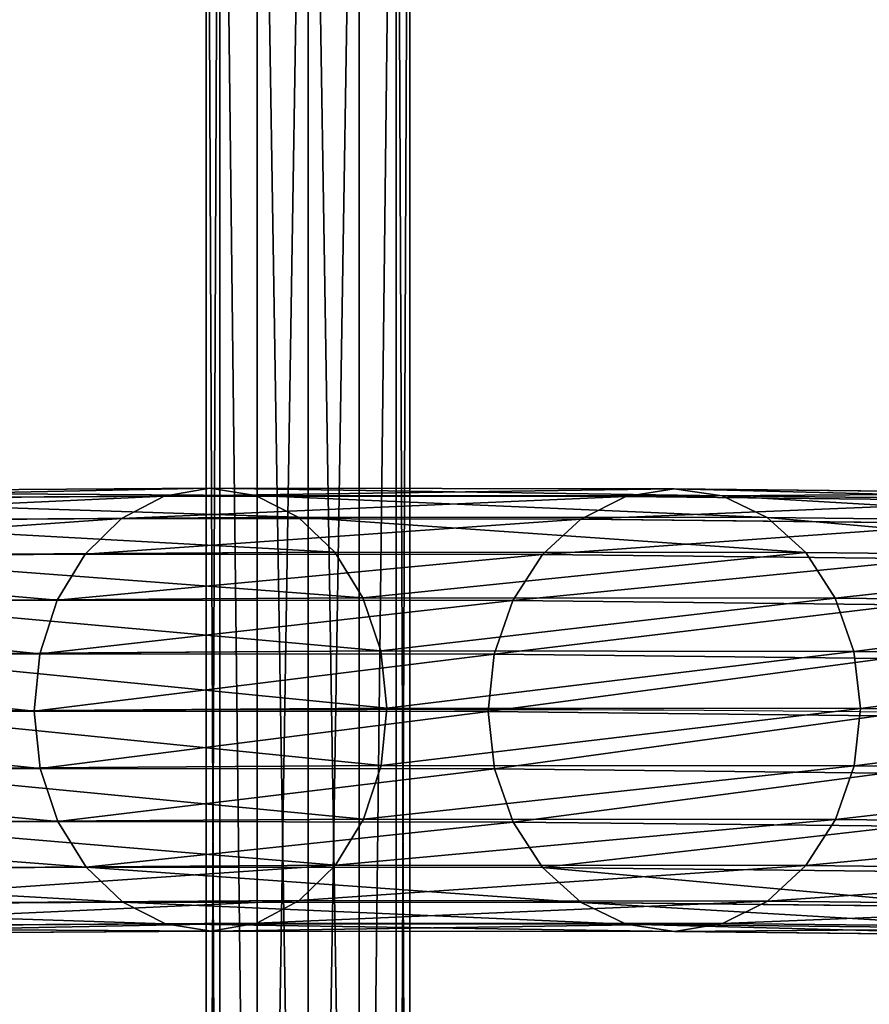
# Model space of a CAD drawing. Units: millimetres. Extents: x -2263 to 947, y -141 to 6687.
# Drawn here: x 384 to 530, y 4682 to 4851 of the extents above; entities that cross this region are included whole.
import ezdxf

# ---------------------------------------------------------------- set-up
doc = ezdxf.new("R2010")
doc.units = ezdxf.units.MM
doc.layers.get('0').update_dxf_attribs({"true_color": 0xff5454})

# ---------------------------------------------------------------- blocks, each defined once
blk = doc.blocks.new('Group_5')
at = {"color": 8, "true_color": 0x64777b}
for p, q in [((0, 0, 17.5), (0, 550, 17.5)), ((2.34, 550, 8.75), (2.34, 0, 8.75)), ((2.34, 550, 26.25), (2.34, 0, 26.25)), ((8.75, 550, 32.66), (8.75, 0, 32.66)), ((8.75, 550, 2.34), (8.75, 0, 2.34)), ((17.5, 550, 35), (17.5, 0, 35)), ((17.5, 550), (17.5, 0)), ((17.5, 550, 17.5), (17.5, 0, 17.5)), ((26.25, 550, 32.66), (26.25, 0, 32.66)), ((26.25, 550, 2.34), (26.25, 0, 2.34)), ((32.66, 550, 8.75), (32.66, 0, 8.75)), ((32.66, 550, 26.25), (32.66, 0, 26.25)), ((35, 550, 17.5), (35, 0, 17.5))]:
    blk.add_line(p, q, dxfattribs=at)
mesh = blk.add_polyface(dxfattribs=at)
corners = [(0, 550, 17.5), (2.34, 0, 8.75), (0, 0, 17.5), (2.34, 550, 8.75)]
mesh.append_faces([[corners[k] for k in face] for face in [(0, 1, 2), (1, 0, 3)]], dxfattribs={"vtx0": -1, "color": 8})
mesh = blk.add_polyface(dxfattribs=at)
corners = [(2.34, 550, 26.25), (0, 0, 17.5), (2.34, 0, 26.25), (0, 550, 17.5)]
mesh.append_faces([[corners[k] for k in face] for face in [(0, 1, 2), (1, 0, 3)]], dxfattribs={"vtx0": -1, "color": 8})
mesh = blk.add_polyface(dxfattribs=at)
corners = [(8.75, 550, 2.34), (2.34, 0, 8.75), (2.34, 550, 8.75), (8.75, 0, 2.34)]
mesh.append_faces([[corners[k] for k in face] for face in [(0, 1, 2), (1, 0, 3)]], dxfattribs={"vtx0": -1, "color": 8})
mesh = blk.add_polyface(dxfattribs=at)
corners = [(8.75, 550, 32.66), (2.34, 0, 26.25), (8.75, 0, 32.66), (2.34, 550, 26.25)]
mesh.append_faces([[corners[k] for k in face] for face in [(0, 1, 2), (1, 0, 3)]], dxfattribs={"vtx0": -1, "color": 8})
mesh = blk.add_polyface(dxfattribs=at)
corners = [(17.5, 0, 35), (8.75, 550, 32.66), (8.75, 0, 32.66), (17.5, 550, 35)]
mesh.append_faces([[corners[k] for k in face] for face in [(0, 1, 2), (1, 0, 3)]], dxfattribs={"vtx0": -1, "color": 8})
mesh = blk.add_polyface(dxfattribs=at)
corners = [(17.5, 550), (8.75, 0, 2.34), (8.75, 550, 2.34), (17.5, 0)]
mesh.append_faces([[corners[k] for k in face] for face in [(0, 1, 2), (1, 0, 3)]], dxfattribs={"vtx0": -1, "color": 8})
mesh = blk.add_polyface(dxfattribs=at)
corners = [(26.25, 0, 32.66), (17.5, 550, 35), (17.5, 0, 35), (26.25, 550, 32.66)]
mesh.append_faces([[corners[k] for k in face] for face in [(0, 1, 2), (1, 0, 3)]], dxfattribs={"vtx0": -1, "color": 8})
mesh = blk.add_polyface(dxfattribs=at)
corners = [(26.25, 550, 2.34), (17.5, 0), (17.5, 550), (26.25, 0, 2.34)]
mesh.append_faces([[corners[k] for k in face] for face in [(0, 1, 2), (1, 0, 3)]], dxfattribs={"vtx0": -1, "color": 8})
mesh = blk.add_polyface(dxfattribs=at)
corners = [(26.25, 550, 2.34), (32.66, 0, 8.75), (26.25, 0, 2.34), (32.66, 550, 8.75)]
mesh.append_faces([[corners[k] for k in face] for face in [(0, 1, 2), (1, 0, 3)]], dxfattribs={"vtx0": -1, "color": 8})
mesh = blk.add_polyface(dxfattribs=at)
corners = [(32.66, 0, 26.25), (26.25, 550, 32.66), (26.25, 0, 32.66), (32.66, 550, 26.25)]
mesh.append_faces([[corners[k] for k in face] for face in [(0, 1, 2), (1, 0, 3)]], dxfattribs={"vtx0": -1, "color": 8})
mesh = blk.add_polyface(dxfattribs=at)
corners = [(32.66, 550, 8.75), (35, 0, 17.5), (32.66, 0, 8.75), (35, 550, 17.5)]
mesh.append_faces([[corners[k] for k in face] for face in [(0, 1, 2), (1, 0, 3)]], dxfattribs={"vtx0": -1, "color": 8})
mesh = blk.add_polyface(dxfattribs=at)
corners = [(35, 550, 17.5), (32.66, 0, 26.25), (35, 0, 17.5), (32.66, 550, 26.25)]
mesh.append_faces([[corners[k] for k in face] for face in [(0, 1, 2), (1, 0, 3)]], dxfattribs={"vtx0": -1, "color": 8})
blk = doc.blocks.new('Component_2')
blk.add_blockref('Group_5', (5.13, 0, 24.75))
blk = doc.blocks.new('Group_4')
at = {"color": 8, "true_color": 0x64777b}
for p, q in [((397.43, 16.06, 1397.87), (465.83, 15.31, 1531.44)), ((457.55, 13.95, 1536.13), (465.83, 15.31, 1531.44)), ((465.83, 15.31, 1531.44), (474.1, 14.08, 1526.74)), ((465.83, 15.31, 1531.44), (545.39, 15.24, 1658.67)), ((537.55, 13.88, 1664.05), (545.39, 15.24, 1658.67)), ((545.39, 15.24, 1658.67), (635.54, 15.84, 1778.63)), ((545.39, 15.24, 1658.67), (553.24, 14.01, 1653.28)), ((388.78, 14.7, 1401.83), (457.55, 13.95, 1536.13)), ((406.07, 14.82, 1393.89), (474.1, 14.08, 1526.74)), ((449.84, 10.1, 1540.49), (457.55, 13.95, 1536.13)), ((457.55, 13.95, 1536.13), (537.55, 13.88, 1664.05)), ((474.1, 14.08, 1526.74), (481.82, 10.34, 1522.35)), ((474.1, 14.08, 1526.74), (553.24, 14.01, 1653.28)), ((530.26, 10.02, 1669.07), (537.55, 13.88, 1664.05)), ((537.55, 13.88, 1664.05), (628.2, 14.48, 1784.67)), ((553.24, 14.01, 1653.28), (642.91, 14.61, 1772.6)), ((553.24, 14.01, 1653.28), (560.56, 10.27, 1648.26)), ((380.72, 10.85, 1405.5), (449.84, 10.1, 1540.49)), ((414.12, 11.08, 1390.16), (481.82, 10.34, 1522.35)), ((481.82, 10.34, 1522.35), (488.45, 4.36, 1518.57)), ((481.82, 10.34, 1522.35), (560.56, 10.27, 1648.26)), ((530.26, 10.02, 1669.07), (621.36, 10.63, 1790.31)), ((560.56, 10.27, 1648.26), (649.78, 10.87, 1766.99)), ((560.56, 10.27, 1648.26), (566.86, 4.28, 1643.95)), ((443.23, 4.01, 1544.22), (449.84, 10.1, 1540.49)), ((449.84, 10.1, 1540.49), (530.26, 10.02, 1669.07)), ((524, 3.93, 1673.38), (530.26, 10.02, 1669.07)), ((421.04, 5.09, 1386.94), (488.45, 4.36, 1518.57)), ((373.79, 4.77, 1408.64), (443.23, 4.01, 1544.22)), ((438.15, -3.9, 1547.08), (443.23, 4.01, 1544.22)), ((443.23, 4.01, 1544.22), (524, 3.93, 1673.38)), ((488.45, 4.36, 1518.57), (493.53, -3.47, 1515.66)), ((488.45, 4.36, 1518.57), (566.86, 4.28, 1643.95)), ((519.21, -3.97, 1676.69), (524, 3.93, 1673.38)), ((524, 3.93, 1673.38), (615.51, 4.55, 1795.16)), ((566.86, 4.28, 1643.95), (655.7, 4.88, 1762.18)), ((566.86, 4.28, 1643.95), (571.7, -3.54, 1640.65)), ((368.47, -3.14, 1411.02), (438.15, -3.9, 1547.08)), ((426.34, -2.74, 1384.45), (493.53, -3.47, 1515.66)), ((519.21, -3.97, 1676.69), (611.04, -3.36, 1798.9)), ((571.7, -3.54, 1640.65), (660.26, -2.95, 1758.5)), ((434.96, -13.09, 1548.86), (438.15, -3.9, 1547.08)), ((438.15, -3.9, 1547.08), (519.21, -3.97, 1676.69)), ((493.53, -3.47, 1515.66), (496.73, -12.61, 1513.81)), ((493.53, -3.47, 1515.66), (571.7, -3.54, 1640.65)), ((516.2, -13.16, 1678.77), (519.21, -3.97, 1676.69)), ((571.7, -3.54, 1640.65), (574.75, -12.68, 1638.57)), ((365.12, -12.32, 1412.48), (434.96, -13.09, 1548.86)), ((429.66, -11.88, 1382.85), (496.73, -12.61, 1513.81)), ((433.88, -22.93, 1549.44), (434.96, -13.09, 1548.86)), ((434.96, -13.09, 1548.86), (516.2, -13.16, 1678.77)), ((496.73, -12.61, 1513.81), (497.83, -22.44, 1513.16)), ((496.73, -12.61, 1513.81), (574.75, -12.68, 1638.57)), ((515.2, -23, 1679.48), (516.2, -13.16, 1678.77)), ((516.2, -13.16, 1678.77), (608.25, -12.55, 1801.26)), ((574.75, -12.68, 1638.57), (663.15, -12.09, 1756.2)), ((574.75, -12.68, 1638.57), (575.81, -22.51, 1637.86)), ((430.79, -21.71, 1382.25), (497.83, -22.44, 1513.16)), ((575.81, -22.51, 1637.86), (664.17, -21.92, 1755.44)), ((363.97, -22.17, 1412.93), (433.88, -22.93, 1549.44)), ((434.98, -32.76, 1548.79), (433.88, -22.93, 1549.44)), ((433.88, -22.93, 1549.44), (515.2, -23, 1679.48)), ((497.83, -22.44, 1513.16), (496.75, -32.28, 1513.74)), ((497.83, -22.44, 1513.16), (575.81, -22.51, 1637.86)), ((515.2, -23, 1679.48), (607.34, -22.39, 1802.09)), ((516.26, -32.83, 1678.77), (515.2, -23, 1679.48)), ((575.81, -22.51, 1637.86), (574.81, -32.35, 1638.57)), ((434.98, -32.76, 1548.79), (365.1, -31.99, 1412.34)), ((429.64, -31.55, 1382.7), (496.75, -32.28, 1513.74)), ((574.81, -32.35, 1638.57), (663.26, -31.76, 1756.27)), ((438.18, -41.89, 1546.94), (434.98, -32.76, 1548.79)), ((516.26, -32.83, 1678.77), (434.98, -32.76, 1548.79)), ((496.75, -32.28, 1513.74), (493.56, -41.47, 1515.52)), ((496.75, -32.28, 1513.74), (574.81, -32.35, 1638.57)), ((608.36, -32.22, 1801.33), (516.26, -32.83, 1678.77)), ((519.32, -41.97, 1676.69), (516.26, -32.83, 1678.77)), ((574.81, -32.35, 1638.57), (571.81, -41.54, 1640.65)), ((368.42, -41.13, 1410.74), (438.18, -41.89, 1546.94)), ((426.29, -40.73, 1384.17), (493.56, -41.47, 1515.52)), ((443.26, -49.72, 1544.03), (438.18, -41.89, 1546.94)), ((438.18, -41.89, 1546.94), (519.32, -41.97, 1676.69)), ((493.56, -41.47, 1515.52), (488.48, -49.38, 1518.38)), ((493.56, -41.47, 1515.52), (571.81, -41.54, 1640.65)), ((519.32, -41.97, 1676.69), (611.25, -41.36, 1799.03)), ((524.16, -49.8, 1673.39), (519.32, -41.97, 1676.69)), ((571.81, -41.54, 1640.65), (567.02, -49.45, 1643.96)), ((571.81, -41.54, 1640.65), (660.47, -40.95, 1758.63)), ((373.72, -48.96, 1408.24), (443.26, -49.72, 1544.03)), ((420.97, -48.64, 1386.55), (488.48, -49.38, 1518.38)), ((567.02, -49.45, 1643.96), (656, -48.85, 1762.37)), ((449.89, -55.71, 1540.25), (443.26, -49.72, 1544.03)), ((443.26, -49.72, 1544.03), (524.16, -49.8, 1673.39)), ((488.48, -49.38, 1518.38), (481.87, -55.47, 1522.11)), ((488.48, -49.38, 1518.38), (567.02, -49.45, 1643.96)), ((524.16, -49.8, 1673.39), (615.81, -49.19, 1795.35)), ((530.45, -55.79, 1669.08), (524.16, -49.8, 1673.39)), ((567.02, -49.45, 1643.96), (560.76, -55.54, 1648.27)), ((380.63, -54.95, 1405.02), (449.89, -55.71, 1540.25)), ((414.04, -54.72, 1389.68), (481.87, -55.47, 1522.11)), ((457.61, -59.45, 1535.87), (449.89, -55.71, 1540.25)), ((449.89, -55.71, 1540.25), (530.45, -55.79, 1669.08)), ((481.87, -55.47, 1522.11), (474.16, -59.32, 1526.48)), ((481.87, -55.47, 1522.11), (560.76, -55.54, 1648.27)), ((530.45, -55.79, 1669.08), (621.73, -55.18, 1790.54)), ((560.76, -55.54, 1648.27), (553.46, -59.39, 1653.29)), ((560.76, -55.54, 1648.27), (650.15, -54.94, 1767.22)), ((537.77, -59.52, 1664.06), (530.45, -55.79, 1669.08)), ((388.69, -58.69, 1401.29), (457.61, -59.45, 1535.87)), ((405.98, -58.58, 1393.35), (474.16, -59.32, 1526.48)), ((537.77, -59.52, 1664.06), (628.6, -58.91, 1784.93)), ((553.46, -59.39, 1653.29), (643.31, -58.79, 1772.86)), ((397.33, -59.93, 1397.31), (465.88, -60.68, 1531.17)), ((465.88, -60.68, 1531.17), (457.61, -59.45, 1535.87)), ((457.61, -59.45, 1535.87), (537.77, -59.52, 1664.06)), ((474.16, -59.32, 1526.48), (465.88, -60.68, 1531.17)), ((465.88, -60.68, 1531.17), (545.62, -60.75, 1658.67)), ((474.16, -59.32, 1526.48), (553.46, -59.39, 1653.29)), ((545.62, -60.75, 1658.67), (537.77, -59.52, 1664.06)), ((553.46, -59.39, 1653.29), (545.62, -60.75, 1658.67)), ((545.62, -60.75, 1658.67), (635.97, -60.15, 1778.9))]:
    blk.add_line(p, q, dxfattribs=at)
at = {"color": 8, "true_color": 0x64777b, "extrusion": (0.04428, -0.998619, -0.028264)}
blk.add_arc((1990.39, 667.51), 1753.81, 106.28725, 165.19846, dxfattribs=at)
at = {"color": 8, "true_color": 0x64777b}
mesh = blk.add_polyface(dxfattribs=at)
corners = [(388.78, 14.7, 1401.83), (465.83, 15.31, 1531.44), (397.43, 16.06, 1397.87), (457.55, 13.95, 1536.13)]
mesh.append_faces([[corners[k] for k in face] for face in [(0, 1, 2), (1, 0, 3)]], dxfattribs={"vtx0": -1, "color": 8})
mesh = blk.add_polyface(dxfattribs=at)
corners = [(397.43, 16.06, 1397.87), (474.1, 14.08, 1526.74), (406.07, 14.82, 1393.89), (465.83, 15.31, 1531.44)]
mesh.append_faces([[corners[k] for k in face] for face in [(0, 1, 2), (1, 0, 3)]], dxfattribs={"vtx0": -1, "color": 8})
mesh = blk.add_polyface(dxfattribs=at)
corners = [(457.55, 13.95, 1536.13), (545.39, 15.24, 1658.67), (465.83, 15.31, 1531.44), (537.55, 13.88, 1664.05)]
mesh.append_faces([[corners[k] for k in face] for face in [(0, 1, 2), (1, 0, 3)]], dxfattribs={"vtx0": -1, "color": 8})
mesh = blk.add_polyface(dxfattribs=at)
corners = [(465.83, 15.31, 1531.44), (553.24, 14.01, 1653.28), (474.1, 14.08, 1526.74), (545.39, 15.24, 1658.67)]
mesh.append_faces([[corners[k] for k in face] for face in [(0, 1, 2), (1, 0, 3)]], dxfattribs={"vtx0": -1, "color": 8})
mesh = blk.add_polyface(dxfattribs=at)
corners = [(537.55, 13.88, 1664.05), (635.54, 15.84, 1778.63), (545.39, 15.24, 1658.67), (628.2, 14.48, 1784.67)]
mesh.append_faces([[corners[k] for k in face] for face in [(0, 1, 2), (1, 0, 3)]], dxfattribs={"vtx0": -1, "color": 8})
mesh = blk.add_polyface(dxfattribs=at)
corners = [(545.39, 15.24, 1658.67), (642.91, 14.61, 1772.6), (553.24, 14.01, 1653.28), (635.54, 15.84, 1778.63)]
mesh.append_faces([[corners[k] for k in face] for face in [(0, 1, 2), (1, 0, 3)]], dxfattribs={"vtx0": -1, "color": 8})
mesh = blk.add_polyface(dxfattribs=at)
corners = [(380.72, 10.85, 1405.5), (457.55, 13.95, 1536.13), (388.78, 14.7, 1401.83), (449.84, 10.1, 1540.49)]
mesh.append_faces([[corners[k] for k in face] for face in [(0, 1, 2), (1, 0, 3)]], dxfattribs={"vtx0": -1, "color": 8})
mesh = blk.add_polyface(dxfattribs=at)
corners = [(406.07, 14.82, 1393.89), (481.82, 10.34, 1522.35), (414.12, 11.08, 1390.16), (474.1, 14.08, 1526.74)]
mesh.append_faces([[corners[k] for k in face] for face in [(0, 1, 2), (1, 0, 3)]], dxfattribs={"vtx0": -1, "color": 8})
mesh = blk.add_polyface(dxfattribs=at)
corners = [(449.84, 10.1, 1540.49), (537.55, 13.88, 1664.05), (457.55, 13.95, 1536.13), (530.26, 10.02, 1669.07)]
mesh.append_faces([[corners[k] for k in face] for face in [(0, 1, 2), (1, 0, 3)]], dxfattribs={"vtx0": -1, "color": 8})
mesh = blk.add_polyface(dxfattribs=at)
corners = [(474.1, 14.08, 1526.74), (560.56, 10.27, 1648.26), (481.82, 10.34, 1522.35), (553.24, 14.01, 1653.28)]
mesh.append_faces([[corners[k] for k in face] for face in [(0, 1, 2), (1, 0, 3)]], dxfattribs={"vtx0": -1, "color": 8})
mesh = blk.add_polyface(dxfattribs=at)
corners = [(530.26, 10.02, 1669.07), (628.2, 14.48, 1784.67), (537.55, 13.88, 1664.05), (621.36, 10.63, 1790.31)]
mesh.append_faces([[corners[k] for k in face] for face in [(0, 1, 2), (1, 0, 3)]], dxfattribs={"vtx0": -1, "color": 8})
mesh = blk.add_polyface(dxfattribs=at)
corners = [(553.24, 14.01, 1653.28), (649.78, 10.87, 1766.99), (560.56, 10.27, 1648.26), (642.91, 14.61, 1772.6)]
mesh.append_faces([[corners[k] for k in face] for face in [(0, 1, 2), (1, 0, 3)]], dxfattribs={"vtx0": -1, "color": 8})
mesh = blk.add_polyface(dxfattribs=at)
corners = [(373.79, 4.77, 1408.64), (449.84, 10.1, 1540.49), (380.72, 10.85, 1405.5), (443.23, 4.01, 1544.22)]
mesh.append_faces([[corners[k] for k in face] for face in [(0, 1, 2), (1, 0, 3)]], dxfattribs={"vtx0": -1, "color": 8})
mesh = blk.add_polyface(dxfattribs=at)
corners = [(414.12, 11.08, 1390.16), (488.45, 4.36, 1518.57), (421.04, 5.09, 1386.94), (481.82, 10.34, 1522.35)]
mesh.append_faces([[corners[k] for k in face] for face in [(0, 1, 2), (1, 0, 3)]], dxfattribs={"vtx0": -1, "color": 8})
mesh = blk.add_polyface(dxfattribs=at)
corners = [(481.82, 10.34, 1522.35), (566.86, 4.28, 1643.95), (488.45, 4.36, 1518.57), (560.56, 10.27, 1648.26)]
mesh.append_faces([[corners[k] for k in face] for face in [(0, 1, 2), (1, 0, 3)]], dxfattribs={"vtx0": -1, "color": 8})
mesh = blk.add_polyface(dxfattribs=at)
corners = [(524, 3.93, 1673.38), (621.36, 10.63, 1790.31), (530.26, 10.02, 1669.07), (615.51, 4.55, 1795.16)]
mesh.append_faces([[corners[k] for k in face] for face in [(0, 1, 2), (1, 0, 3)]], dxfattribs={"vtx0": -1, "color": 8})
mesh = blk.add_polyface(dxfattribs=at)
corners = [(560.56, 10.27, 1648.26), (655.7, 4.88, 1762.18), (566.86, 4.28, 1643.95), (649.78, 10.87, 1766.99)]
mesh.append_faces([[corners[k] for k in face] for face in [(0, 1, 2), (1, 0, 3)]], dxfattribs={"vtx0": -1, "color": 8})
mesh = blk.add_polyface(dxfattribs=at)
corners = [(443.23, 4.01, 1544.22), (530.26, 10.02, 1669.07), (449.84, 10.1, 1540.49), (524, 3.93, 1673.38)]
mesh.append_faces([[corners[k] for k in face] for face in [(0, 1, 2), (1, 0, 3)]], dxfattribs={"vtx0": -1, "color": 8})
mesh = blk.add_polyface(dxfattribs=at)
corners = [(426.34, -2.74, 1384.45), (488.45, 4.36, 1518.57), (493.53, -3.47, 1515.66), (421.04, 5.09, 1386.94)]
mesh.append_faces([[corners[k] for k in face] for face in [(0, 1, 2), (1, 0, 3)]], dxfattribs={"vtx0": -1, "color": 8})
mesh = blk.add_polyface(dxfattribs=at)
corners = [(443.23, 4.01, 1544.22), (368.47, -3.14, 1411.02), (438.15, -3.9, 1547.08), (373.79, 4.77, 1408.64)]
mesh.append_faces([[corners[k] for k in face] for face in [(0, 1, 2), (1, 0, 3)]], dxfattribs={"vtx0": -1, "color": 8})
mesh = blk.add_polyface(dxfattribs=at)
corners = [(524, 3.93, 1673.38), (438.15, -3.9, 1547.08), (519.21, -3.97, 1676.69), (443.23, 4.01, 1544.22)]
mesh.append_faces([[corners[k] for k in face] for face in [(0, 1, 2), (1, 0, 3)]], dxfattribs={"vtx0": -1, "color": 8})
mesh = blk.add_polyface(dxfattribs=at)
corners = [(493.53, -3.47, 1515.66), (566.86, 4.28, 1643.95), (571.7, -3.54, 1640.65), (488.45, 4.36, 1518.57)]
mesh.append_faces([[corners[k] for k in face] for face in [(0, 1, 2), (1, 0, 3)]], dxfattribs={"vtx0": -1, "color": 8})
mesh = blk.add_polyface(dxfattribs=at)
corners = [(611.04, -3.36, 1798.9), (524, 3.93, 1673.38), (519.21, -3.97, 1676.69), (615.51, 4.55, 1795.16)]
mesh.append_faces([[corners[k] for k in face] for face in [(0, 1, 2), (1, 0, 3)]], dxfattribs={"vtx0": -1, "color": 8})
mesh = blk.add_polyface(dxfattribs=at)
corners = [(566.86, 4.28, 1643.95), (660.26, -2.95, 1758.5), (571.7, -3.54, 1640.65), (655.7, 4.88, 1762.18)]
mesh.append_faces([[corners[k] for k in face] for face in [(0, 1, 2), (1, 0, 3)]], dxfattribs={"vtx0": -1, "color": 8})
mesh = blk.add_polyface(dxfattribs=at)
corners = [(438.15, -3.9, 1547.08), (365.12, -12.32, 1412.48), (434.96, -13.09, 1548.86), (368.47, -3.14, 1411.02)]
mesh.append_faces([[corners[k] for k in face] for face in [(0, 1, 2), (1, 0, 3)]], dxfattribs={"vtx0": -1, "color": 8})
mesh = blk.add_polyface(dxfattribs=at)
corners = [(429.66, -11.88, 1382.85), (493.53, -3.47, 1515.66), (496.73, -12.61, 1513.81), (426.34, -2.74, 1384.45)]
mesh.append_faces([[corners[k] for k in face] for face in [(0, 1, 2), (1, 0, 3)]], dxfattribs={"vtx0": -1, "color": 8})
mesh = blk.add_polyface(dxfattribs=at)
corners = [(608.25, -12.55, 1801.26), (519.21, -3.97, 1676.69), (516.2, -13.16, 1678.77), (611.04, -3.36, 1798.9)]
mesh.append_faces([[corners[k] for k in face] for face in [(0, 1, 2), (1, 0, 3)]], dxfattribs={"vtx0": -1, "color": 8})
mesh = blk.add_polyface(dxfattribs=at)
corners = [(571.7, -3.54, 1640.65), (663.15, -12.09, 1756.2), (574.75, -12.68, 1638.57), (660.26, -2.95, 1758.5)]
mesh.append_faces([[corners[k] for k in face] for face in [(0, 1, 2), (1, 0, 3)]], dxfattribs={"vtx0": -1, "color": 8})
mesh = blk.add_polyface(dxfattribs=at)
corners = [(519.21, -3.97, 1676.69), (434.96, -13.09, 1548.86), (516.2, -13.16, 1678.77), (438.15, -3.9, 1547.08)]
mesh.append_faces([[corners[k] for k in face] for face in [(0, 1, 2), (1, 0, 3)]], dxfattribs={"vtx0": -1, "color": 8})
mesh = blk.add_polyface(dxfattribs=at)
corners = [(496.73, -12.61, 1513.81), (571.7, -3.54, 1640.65), (574.75, -12.68, 1638.57), (493.53, -3.47, 1515.66)]
mesh.append_faces([[corners[k] for k in face] for face in [(0, 1, 2), (1, 0, 3)]], dxfattribs={"vtx0": -1, "color": 8})
mesh = blk.add_polyface(dxfattribs=at)
corners = [(434.96, -13.09, 1548.86), (363.97, -22.17, 1412.93), (433.88, -22.93, 1549.44), (365.12, -12.32, 1412.48)]
mesh.append_faces([[corners[k] for k in face] for face in [(0, 1, 2), (1, 0, 3)]], dxfattribs={"vtx0": -1, "color": 8})
mesh = blk.add_polyface(dxfattribs=at)
corners = [(430.79, -21.71, 1382.25), (496.73, -12.61, 1513.81), (497.83, -22.44, 1513.16), (429.66, -11.88, 1382.85)]
mesh.append_faces([[corners[k] for k in face] for face in [(0, 1, 2), (1, 0, 3)]], dxfattribs={"vtx0": -1, "color": 8})
mesh = blk.add_polyface(dxfattribs=at)
corners = [(516.2, -13.16, 1678.77), (433.88, -22.93, 1549.44), (515.2, -23, 1679.48), (434.96, -13.09, 1548.86)]
mesh.append_faces([[corners[k] for k in face] for face in [(0, 1, 2), (1, 0, 3)]], dxfattribs={"vtx0": -1, "color": 8})
mesh = blk.add_polyface(dxfattribs=at)
corners = [(497.83, -22.44, 1513.16), (574.75, -12.68, 1638.57), (575.81, -22.51, 1637.86), (496.73, -12.61, 1513.81)]
mesh.append_faces([[corners[k] for k in face] for face in [(0, 1, 2), (1, 0, 3)]], dxfattribs={"vtx0": -1, "color": 8})
mesh = blk.add_polyface(dxfattribs=at)
corners = [(607.34, -22.39, 1802.09), (516.2, -13.16, 1678.77), (515.2, -23, 1679.48), (608.25, -12.55, 1801.26)]
mesh.append_faces([[corners[k] for k in face] for face in [(0, 1, 2), (1, 0, 3)]], dxfattribs={"vtx0": -1, "color": 8})
mesh = blk.add_polyface(dxfattribs=at)
corners = [(574.75, -12.68, 1638.57), (664.17, -21.92, 1755.44), (575.81, -22.51, 1637.86), (663.15, -12.09, 1756.2)]
mesh.append_faces([[corners[k] for k in face] for face in [(0, 1, 2), (1, 0, 3)]], dxfattribs={"vtx0": -1, "color": 8})
mesh = blk.add_polyface(dxfattribs=at)
corners = [(429.64, -31.55, 1382.7), (497.83, -22.44, 1513.16), (496.75, -32.28, 1513.74), (430.79, -21.71, 1382.25)]
mesh.append_faces([[corners[k] for k in face] for face in [(0, 1, 2), (1, 0, 3)]], dxfattribs={"vtx0": -1, "color": 8})
mesh = blk.add_polyface(dxfattribs=at)
corners = [(575.81, -22.51, 1637.86), (663.26, -31.76, 1756.27), (574.81, -32.35, 1638.57), (664.17, -21.92, 1755.44)]
mesh.append_faces([[corners[k] for k in face] for face in [(0, 1, 2), (1, 0, 3)]], dxfattribs={"vtx0": -1, "color": 8})
mesh = blk.add_polyface(dxfattribs=at)
corners = [(433.88, -22.93, 1549.44), (365.1, -31.99, 1412.34), (434.98, -32.76, 1548.79), (363.97, -22.17, 1412.93)]
mesh.append_faces([[corners[k] for k in face] for face in [(0, 1, 2), (1, 0, 3)]], dxfattribs={"vtx0": -1, "color": 8})
mesh = blk.add_polyface(dxfattribs=at)
corners = [(515.2, -23, 1679.48), (434.98, -32.76, 1548.79), (516.26, -32.83, 1678.77), (433.88, -22.93, 1549.44)]
mesh.append_faces([[corners[k] for k in face] for face in [(0, 1, 2), (1, 0, 3)]], dxfattribs={"vtx0": -1, "color": 8})
mesh = blk.add_polyface(dxfattribs=at)
corners = [(496.75, -32.28, 1513.74), (575.81, -22.51, 1637.86), (574.81, -32.35, 1638.57), (497.83, -22.44, 1513.16)]
mesh.append_faces([[corners[k] for k in face] for face in [(0, 1, 2), (1, 0, 3)]], dxfattribs={"vtx0": -1, "color": 8})
mesh = blk.add_polyface(dxfattribs=at)
corners = [(608.36, -32.22, 1801.33), (515.2, -23, 1679.48), (516.26, -32.83, 1678.77), (607.34, -22.39, 1802.09)]
mesh.append_faces([[corners[k] for k in face] for face in [(0, 1, 2), (1, 0, 3)]], dxfattribs={"vtx0": -1, "color": 8})
mesh = blk.add_polyface(dxfattribs=at)
corners = [(434.98, -32.76, 1548.79), (368.42, -41.13, 1410.74), (438.18, -41.89, 1546.94), (365.1, -31.99, 1412.34)]
mesh.append_faces([[corners[k] for k in face] for face in [(0, 1, 2), (1, 0, 3)]], dxfattribs={"vtx0": -1, "color": 8})
mesh = blk.add_polyface(dxfattribs=at)
corners = [(426.29, -40.73, 1384.17), (496.75, -32.28, 1513.74), (493.56, -41.47, 1515.52), (429.64, -31.55, 1382.7)]
mesh.append_faces([[corners[k] for k in face] for face in [(0, 1, 2), (1, 0, 3)]], dxfattribs={"vtx0": -1, "color": 8})
mesh = blk.add_polyface(dxfattribs=at)
corners = [(574.81, -32.35, 1638.57), (660.47, -40.95, 1758.63), (571.81, -41.54, 1640.65), (663.26, -31.76, 1756.27)]
mesh.append_faces([[corners[k] for k in face] for face in [(0, 1, 2), (1, 0, 3)]], dxfattribs={"vtx0": -1, "color": 8})
mesh = blk.add_polyface(dxfattribs=at)
corners = [(516.26, -32.83, 1678.77), (438.18, -41.89, 1546.94), (519.32, -41.97, 1676.69), (434.98, -32.76, 1548.79)]
mesh.append_faces([[corners[k] for k in face] for face in [(0, 1, 2), (1, 0, 3)]], dxfattribs={"vtx0": -1, "color": 8})
mesh = blk.add_polyface(dxfattribs=at)
corners = [(493.56, -41.47, 1515.52), (574.81, -32.35, 1638.57), (571.81, -41.54, 1640.65), (496.75, -32.28, 1513.74)]
mesh.append_faces([[corners[k] for k in face] for face in [(0, 1, 2), (1, 0, 3)]], dxfattribs={"vtx0": -1, "color": 8})
mesh = blk.add_polyface(dxfattribs=at)
corners = [(611.25, -41.36, 1799.03), (516.26, -32.83, 1678.77), (519.32, -41.97, 1676.69), (608.36, -32.22, 1801.33)]
mesh.append_faces([[corners[k] for k in face] for face in [(0, 1, 2), (1, 0, 3)]], dxfattribs={"vtx0": -1, "color": 8})
mesh = blk.add_polyface(dxfattribs=at)
corners = [(438.18, -41.89, 1546.94), (373.72, -48.96, 1408.24), (443.26, -49.72, 1544.03), (368.42, -41.13, 1410.74)]
mesh.append_faces([[corners[k] for k in face] for face in [(0, 1, 2), (1, 0, 3)]], dxfattribs={"vtx0": -1, "color": 8})
mesh = blk.add_polyface(dxfattribs=at)
corners = [(420.97, -48.64, 1386.55), (493.56, -41.47, 1515.52), (488.48, -49.38, 1518.38), (426.29, -40.73, 1384.17)]
mesh.append_faces([[corners[k] for k in face] for face in [(0, 1, 2), (1, 0, 3)]], dxfattribs={"vtx0": -1, "color": 8})
mesh = blk.add_polyface(dxfattribs=at)
corners = [(519.32, -41.97, 1676.69), (443.26, -49.72, 1544.03), (524.16, -49.8, 1673.39), (438.18, -41.89, 1546.94)]
mesh.append_faces([[corners[k] for k in face] for face in [(0, 1, 2), (1, 0, 3)]], dxfattribs={"vtx0": -1, "color": 8})
mesh = blk.add_polyface(dxfattribs=at)
corners = [(488.48, -49.38, 1518.38), (571.81, -41.54, 1640.65), (567.02, -49.45, 1643.96), (493.56, -41.47, 1515.52)]
mesh.append_faces([[corners[k] for k in face] for face in [(0, 1, 2), (1, 0, 3)]], dxfattribs={"vtx0": -1, "color": 8})
mesh = blk.add_polyface(dxfattribs=at)
corners = [(615.81, -49.19, 1795.35), (519.32, -41.97, 1676.69), (524.16, -49.8, 1673.39), (611.25, -41.36, 1799.03)]
mesh.append_faces([[corners[k] for k in face] for face in [(0, 1, 2), (1, 0, 3)]], dxfattribs={"vtx0": -1, "color": 8})
mesh = blk.add_polyface(dxfattribs=at)
corners = [(571.81, -41.54, 1640.65), (656, -48.85, 1762.37), (567.02, -49.45, 1643.96), (660.47, -40.95, 1758.63)]
mesh.append_faces([[corners[k] for k in face] for face in [(0, 1, 2), (1, 0, 3)]], dxfattribs={"vtx0": -1, "color": 8})
mesh = blk.add_polyface(dxfattribs=at)
corners = [(449.89, -55.71, 1540.25), (373.72, -48.96, 1408.24), (380.63, -54.95, 1405.02), (443.26, -49.72, 1544.03)]
mesh.append_faces([[corners[k] for k in face] for face in [(0, 1, 2), (1, 0, 3)]], dxfattribs={"vtx0": -1, "color": 8})
mesh = blk.add_polyface(dxfattribs=at)
corners = [(488.48, -49.38, 1518.38), (414.04, -54.72, 1389.68), (420.97, -48.64, 1386.55), (481.87, -55.47, 1522.11)]
mesh.append_faces([[corners[k] for k in face] for face in [(0, 1, 2), (1, 0, 3)]], dxfattribs={"vtx0": -1, "color": 8})
mesh = blk.add_polyface(dxfattribs=at)
corners = [(656, -48.85, 1762.37), (560.76, -55.54, 1648.27), (567.02, -49.45, 1643.96), (650.15, -54.94, 1767.22)]
mesh.append_faces([[corners[k] for k in face] for face in [(0, 1, 2), (1, 0, 3)]], dxfattribs={"vtx0": -1, "color": 8})
mesh = blk.add_polyface(dxfattribs=at)
corners = [(530.45, -55.79, 1669.08), (443.26, -49.72, 1544.03), (449.89, -55.71, 1540.25), (524.16, -49.8, 1673.39)]
mesh.append_faces([[corners[k] for k in face] for face in [(0, 1, 2), (1, 0, 3)]], dxfattribs={"vtx0": -1, "color": 8})
mesh = blk.add_polyface(dxfattribs=at)
corners = [(567.02, -49.45, 1643.96), (481.87, -55.47, 1522.11), (488.48, -49.38, 1518.38), (560.76, -55.54, 1648.27)]
mesh.append_faces([[corners[k] for k in face] for face in [(0, 1, 2), (1, 0, 3)]], dxfattribs={"vtx0": -1, "color": 8})
mesh = blk.add_polyface(dxfattribs=at)
corners = [(621.73, -55.18, 1790.54), (524.16, -49.8, 1673.39), (530.45, -55.79, 1669.08), (615.81, -49.19, 1795.35)]
mesh.append_faces([[corners[k] for k in face] for face in [(0, 1, 2), (1, 0, 3)]], dxfattribs={"vtx0": -1, "color": 8})
mesh = blk.add_polyface(dxfattribs=at)
corners = [(457.61, -59.45, 1535.87), (380.63, -54.95, 1405.02), (388.69, -58.69, 1401.29), (449.89, -55.71, 1540.25)]
mesh.append_faces([[corners[k] for k in face] for face in [(0, 1, 2), (1, 0, 3)]], dxfattribs={"vtx0": -1, "color": 8})
mesh = blk.add_polyface(dxfattribs=at)
corners = [(481.87, -55.47, 1522.11), (405.98, -58.58, 1393.35), (414.04, -54.72, 1389.68), (474.16, -59.32, 1526.48)]
mesh.append_faces([[corners[k] for k in face] for face in [(0, 1, 2), (1, 0, 3)]], dxfattribs={"vtx0": -1, "color": 8})
mesh = blk.add_polyface(dxfattribs=at)
corners = [(537.77, -59.52, 1664.06), (449.89, -55.71, 1540.25), (457.61, -59.45, 1535.87), (530.45, -55.79, 1669.08)]
mesh.append_faces([[corners[k] for k in face] for face in [(0, 1, 2), (1, 0, 3)]], dxfattribs={"vtx0": -1, "color": 8})
mesh = blk.add_polyface(dxfattribs=at)
corners = [(560.76, -55.54, 1648.27), (474.16, -59.32, 1526.48), (481.87, -55.47, 1522.11), (553.46, -59.39, 1653.29)]
mesh.append_faces([[corners[k] for k in face] for face in [(0, 1, 2), (1, 0, 3)]], dxfattribs={"vtx0": -1, "color": 8})
mesh = blk.add_polyface(dxfattribs=at)
corners = [(628.6, -58.91, 1784.93), (530.45, -55.79, 1669.08), (537.77, -59.52, 1664.06), (621.73, -55.18, 1790.54)]
mesh.append_faces([[corners[k] for k in face] for face in [(0, 1, 2), (1, 0, 3)]], dxfattribs={"vtx0": -1, "color": 8})
mesh = blk.add_polyface(dxfattribs=at)
corners = [(650.15, -54.94, 1767.22), (553.46, -59.39, 1653.29), (560.76, -55.54, 1648.27), (643.31, -58.79, 1772.86)]
mesh.append_faces([[corners[k] for k in face] for face in [(0, 1, 2), (1, 0, 3)]], dxfattribs={"vtx0": -1, "color": 8})
mesh = blk.add_polyface(dxfattribs=at)
corners = [(465.88, -60.68, 1531.17), (388.69, -58.69, 1401.29), (397.33, -59.93, 1397.31), (457.61, -59.45, 1535.87)]
mesh.append_faces([[corners[k] for k in face] for face in [(0, 1, 2), (1, 0, 3)]], dxfattribs={"vtx0": -1, "color": 8})
mesh = blk.add_polyface(dxfattribs=at)
corners = [(474.16, -59.32, 1526.48), (397.33, -59.93, 1397.31), (405.98, -58.58, 1393.35), (465.88, -60.68, 1531.17)]
mesh.append_faces([[corners[k] for k in face] for face in [(0, 1, 2), (1, 0, 3)]], dxfattribs={"vtx0": -1, "color": 8})
mesh = blk.add_polyface(dxfattribs=at)
corners = [(635.97, -60.15, 1778.9), (537.77, -59.52, 1664.06), (545.62, -60.75, 1658.67), (628.6, -58.91, 1784.93)]
mesh.append_faces([[corners[k] for k in face] for face in [(0, 1, 2), (1, 0, 3)]], dxfattribs={"vtx0": -1, "color": 8})
mesh = blk.add_polyface(dxfattribs=at)
corners = [(643.31, -58.79, 1772.86), (545.62, -60.75, 1658.67), (553.46, -59.39, 1653.29), (635.97, -60.15, 1778.9)]
mesh.append_faces([[corners[k] for k in face] for face in [(0, 1, 2), (1, 0, 3)]], dxfattribs={"vtx0": -1, "color": 8})
mesh = blk.add_polyface(dxfattribs=at)
corners = [(545.62, -60.75, 1658.67), (457.61, -59.45, 1535.87), (465.88, -60.68, 1531.17), (537.77, -59.52, 1664.06)]
mesh.append_faces([[corners[k] for k in face] for face in [(0, 1, 2), (1, 0, 3)]], dxfattribs={"vtx0": -1, "color": 8})
mesh = blk.add_polyface(dxfattribs=at)
corners = [(553.46, -59.39, 1653.29), (465.88, -60.68, 1531.17), (474.16, -59.32, 1526.48), (545.62, -60.75, 1658.67)]
mesh.append_faces([[corners[k] for k in face] for face in [(0, 1, 2), (1, 0, 3)]], dxfattribs={"vtx0": -1, "color": 8})
blk = doc.blocks.new('Group_31')
at = {"rotation": 90}
for name, p in [('Group_4', (309.84, 35.5, 9.42)), ('Component_2', (585, 541.61, 1612.43))]:
    blk.add_blockref(name, p, dxfattribs=at)

msp = doc.modelspace()

# ---------------------------------------------------------------- block references
at = {"rotation": 89.99999999999999}
msp.add_blockref('Group_31', (998.15, 4399.92, -212.34), dxfattribs=at)

doc.saveas('drawing.dxf')
